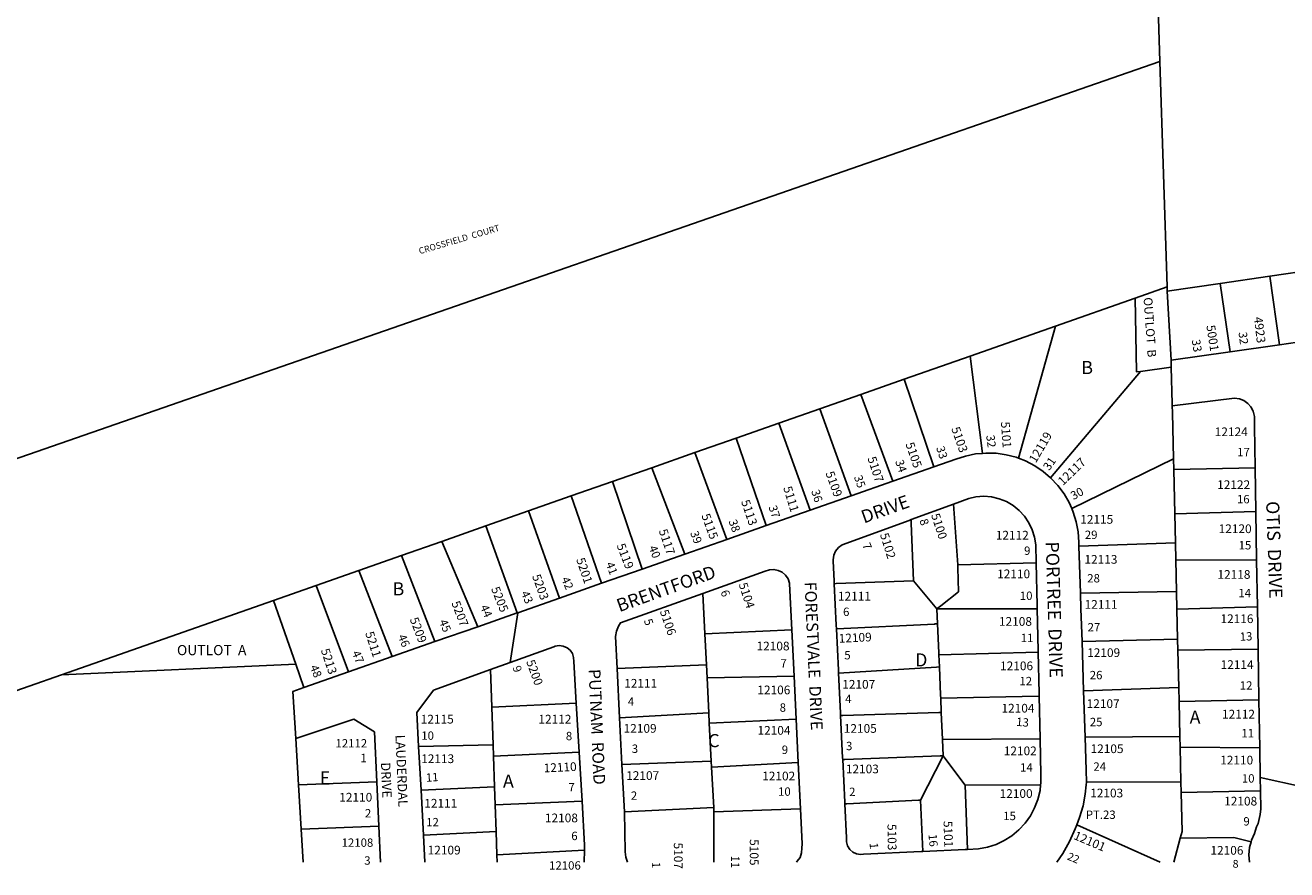
# Model space of a CAD drawing. Units: inches. Extents: x 1279722 to 1285804, y 505442 to 509479.
# Drawn here: x 1282234 to 1283946, y 505442 to 506588 of the extents above; entities that cross this region are included whole.
import ezdxf

# ---------------------------------------------------------------- set-up
doc = ezdxf.new("R2010")
doc.units = ezdxf.units.IN
doc.header["$MEASUREMENT"] = 0
for name, color, linetype in [('Addresses', 5, 'Continuous'), ('Lot-Block-Parcel Text', 6, 'Continuous'), ('Parcel Boundaries', 7, 'Continuous'), ('Street Names', 7, 'Continuous'), ('Street ROW', 5, 'Continuous')]:
    doc.layers.add(name, color=color, linetype=linetype)
doc.styles.add('Arial', font='txt')

msp = doc.modelspace()

# ---------------------------------------------------------------- linework, layer by layer
at = {"layer": 'Parcel Boundaries'}
for p, q in [((1283769.9, 506657.1), (1283773.7, 506539.1)), ((1283773.7, 506539.1), (1281897.9, 505887.4)), ((1283783.5, 506232.9), (1283773.7, 506539.1)), ((1283855.6, 506237.6), (1283923, 506247.4)), ((1283923, 506247.4), (1283991.3, 506257.4)), ((1283935.9, 506154.5), (1283923, 506247.4)), ((1283740.4, 506217.7), (1283783.5, 506232.9)), ((1283783.7, 506227.1), (1283783.5, 506232.9)), ((1283783.7, 506227.1), (1283855.6, 506237.6)), ((1283789, 506133.5), (1283783.7, 506227.1)), ((1283855.6, 506237.6), (1283869, 506144.9)), ((1283632, 506179.7), (1283740.4, 506217.7)), ((1283632, 506179.7), (1283516.2, 506139.1)), ((1283582.1, 506000.2), (1283632, 506179.7)), ((1283426.7, 506107.6), (1283516.2, 506139.1)), ((1283516.2, 506139.1), (1283533, 506006.9)), ((1283747.3, 506118.3), (1283789.2, 506124.2)), ((1283368, 506087), (1283426.7, 506107.6)), ((1283426.7, 506107.6), (1283467.2, 505988.6)), ((1283747.3, 506118.3), (1283625.3, 505973.9)), ((1283312.2, 506067.5), (1283368, 506087)), ((1283368, 506087), (1283411.3, 505969.1)), ((1283256.5, 506047.9), (1283312.2, 506067.5)), ((1283354.7, 505949.2), (1283312.2, 506067.5)), ((1283198.9, 506027.7), (1283256.5, 506047.9)), ((1283256.5, 506047.9), (1283299.1, 505929.7)), ((1283142.7, 506008), (1283198.9, 506027.7)), ((1283239.5, 505908.8), (1283198.9, 506027.7)), ((1283084.4, 505987.5), (1283142.7, 506008)), ((1283142.7, 506008), (1283185.9, 505890)), ((1283031.1, 505968.8), (1283084.4, 505987.5)), ((1283129.2, 505870.2), (1283084.4, 505987.5)), ((1283792.3, 505999.6), (1283654.1, 505932.1)), ((1283792.6, 505985.1), (1283792.3, 505999.6)), ((1283792.6, 505985.1), (1283903, 505987.4)), ((1283031.1, 505968.8), (1282974.9, 505949.1)), ((1283071.3, 505849.9), (1283031.1, 505968.8)), ((1283794, 505924.8), (1283792.6, 505985.1)), ((1282917.1, 505928.8), (1282974.9, 505949.1)), ((1282974.9, 505949.1), (1283016, 505830.5)), ((1282859, 505908.4), (1282917.1, 505928.8)), ((1282958.8, 505810.4), (1282917.1, 505928.8)), ((1283794, 505924.8), (1283904, 505928.2)), ((1283794.9, 505885.6), (1283794, 505924.8)), ((1282799.1, 505887.4), (1282859, 505908.4)), ((1282859, 505908.4), (1282901.7, 505790.4)), ((1282744.7, 505868.3), (1282799.1, 505887.4)), ((1282848.2, 505771.6), (1282799.1, 505887.4)), ((1283663.8, 505880.9), (1283794.9, 505885.6)), ((1283795.4, 505862.5), (1283794.9, 505885.6)), ((1282744.7, 505868.3), (1282686.9, 505848)), ((1282790, 505751.3), (1282744.7, 505868.3)), ((1283605.9, 505858.1), (1283499.5, 505855.6)), ((1283795.4, 505862.5), (1283796.4, 505819.5)), ((1283905.1, 505862.1), (1283795.4, 505862.5)), ((1282629, 505827.7), (1282686.9, 505848)), ((1282686.9, 505848), (1282732, 505730.9)), ((1282571, 505807.3), (1282629, 505827.7)), ((1282629, 505827.7), (1282672.8, 505710.2)), ((1283156.1, 505761.7), (1283153.3, 505816.7)), ((1283796.4, 505819.5), (1283665.9, 505817.1)), ((1283797, 505795.6), (1283796.4, 505819.5)), ((1282283.3, 505706.3), (1282571, 505807.3)), ((1282601, 505720.7), (1282571, 505807.3)), ((1283906.2, 505798.7), (1283797, 505795.6)), ((1283471.2, 505795.7), (1283607.3, 505795.9)), ((1283797.9, 505754.7), (1283797, 505795.6)), ((1283156.1, 505761.7), (1283274.4, 505767.5)), ((1283158.3, 505719.6), (1283156.1, 505761.7)), ((1283668.1, 505751.4), (1283797.9, 505754.7)), ((1283797.9, 505754.7), (1283798.2, 505739.8)), ((1283608.6, 505736.8), (1283473.8, 505733.5)), ((1283907.1, 505741.2), (1283798.2, 505739.8)), ((1283798.2, 505739.8), (1283799.4, 505688.8)), ((1282601, 505720.7), (1282283.3, 505706.3)), ((1282612, 505688.9), (1282601, 505720.7)), ((1282867.3, 505662.2), (1282865.5, 505713.3)), ((1283037.2, 505714.7), (1283158.3, 505719.6)), ((1283159.2, 505702.1), (1283158.3, 505719.6)), ((1282172.8, 505667.6), (1282283.3, 505706.3)), ((1283277.4, 505704.3), (1283159.2, 505702.1)), ((1283161.6, 505654.5), (1283159.2, 505702.1)), ((1283799.4, 505688.8), (1283670.3, 505684.7)), ((1283799.4, 505688.8), (1283799.8, 505670.2)), ((1282867.3, 505662.2), (1282981.7, 505667.7)), ((1282869, 505611.2), (1282867.3, 505662.2)), ((1283799.8, 505670.2), (1283908.2, 505672.4)), ((1283800.9, 505622.7), (1283799.8, 505670.2)), ((1283040.6, 505648), (1283161.6, 505654.5)), ((1283161.6, 505654.5), (1283162.3, 505640.8)), ((1283162.3, 505640.8), (1283280.3, 505646)), ((1283165, 505588.9), (1283162.3, 505640.8)), ((1282601.3, 505619.6), (1282605, 505556.8)), ((1282767.8, 505609.1), (1282869, 505611.2)), ((1282869, 505611.2), (1282869.5, 505595.6)), ((1283611.3, 505619.1), (1283478.6, 505618.5)), ((1283672.4, 505621.7), (1283800.9, 505622.7)), ((1283800.9, 505622.7), (1283801.3, 505608.1)), ((1282985.7, 505601.2), (1282869.5, 505595.6)), ((1282869.5, 505595.6), (1282870.9, 505554.1)), ((1283801.3, 505608.1), (1283802.3, 505561.1)), ((1283909.3, 505607.3), (1283801.3, 505608.1)), ((1283165, 505588.9), (1283043.8, 505584.5)), ((1283165.4, 505580.7), (1283165, 505588.9)), ((1283283.1, 505587), (1283165.4, 505580.7)), ((1283168.3, 505526), (1283165.4, 505580.7)), ((1282605, 505556.8), (1282711, 505561.1)), ((1283674, 505560.6), (1283802.3, 505561.1)), ((1283802.3, 505561.1), (1283802.7, 505546.6)), ((1282608.6, 505496.8), (1282605, 505556.8)), ((1282870.9, 505554.1), (1282771.1, 505549.4)), ((1282870.9, 505554.1), (1282871.7, 505529.8)), ((1283611.9, 505556.7), (1283509.5, 505556.3)), ((1283509.5, 505556.3), (1283512.5, 505469.1)), ((1283802.7, 505546.6), (1283910.3, 505548.5)), ((1282871.7, 505529.8), (1282989.6, 505534.7)), ((1282872.9, 505493.3), (1282871.7, 505529.8)), ((1283047.1, 505520.2), (1283168.3, 505526)), ((1283168.3, 505526), (1283168.6, 505520.1)), ((1283168.6, 505520.1), (1283286.2, 505524.3)), ((1283448.8, 505536.1), (1283452.3, 505466.3)), ((1283168.6, 505452), (1283168.6, 505520.1)), ((1282608.6, 505496.8), (1282713.8, 505500.6)), ((1282611.2, 505452), (1282608.6, 505496.8)), ((1282774.4, 505488.3), (1282872.9, 505493.3)), ((1282872.9, 505493.3), (1282874, 505461.9)), ((1283774.2, 505451.9), (1283661, 505502.7)), ((1283801.5, 505484.4), (1283792.8, 505451.9)), ((1282993, 505468.2), (1282874, 505461.9)), ((1282874, 505461.9), (1282874.3, 505452))]:
    msp.add_line(p, q, dxfattribs=at)
for points in [[(1283740.4, 506217.7), (1283742.1, 506117.6), (1283747.3, 506118.3)], [(1283790.6, 506071.6), (1283790.8, 506062.5), (1283792.3, 505999.6)], [(1283499.8, 505851.5), (1283499.5, 505855.6), (1283493.6, 505938.1)], [(1283436.3, 505917.1), (1283436.4, 505912.3), (1283439.5, 505833.9)], [(1283471.1, 505795.9), (1283471.5, 505796.2), (1283476.4, 505800.1), (1283500.4, 505819.1), (1283499.8, 505851.5)], [(1283439.5, 505833.9), (1283439.4, 505833.9), (1283334.6, 505830.1), (1283331.8, 505830)], [(1283471.2, 505795.7), (1283471.1, 505795.9), (1283439.5, 505833.9)], [(1283471.2, 505795.7), (1283472.1, 505775.4), (1283473.7, 505736.1), (1283473.8, 505733.5), (1283474.5, 505716.9), (1283476.1, 505678.4), (1283476.3, 505674.5), (1283477.1, 505655), (1283478.6, 505618.5), (1283479.6, 505596.4)], [(1283472.1, 505775.4), (1283468.6, 505775.3), (1283467.9, 505775.2), (1283335.4, 505768.8), (1283334.7, 505768.8)], [(1283337.6, 505708.6), (1283470.8, 505716.7), (1283474.5, 505716.9)], [(1283476.3, 505674.5), (1283608.9, 505677.1), (1283610, 505677.1)], [(1283340.4, 505650.9), (1283343.3, 505651), (1283473.9, 505654.9), (1283476.8, 505655), (1283477.1, 505655)], [(1283479.6, 505596.4), (1283478.4, 505596.4), (1283475.5, 505596.3), (1283346.1, 505591.2), (1283343.3, 505591.1)], [(1283479.6, 505596.4), (1283479.1, 505595.5), (1283448.8, 505536.1)], [(1283479.6, 505596.4), (1283507.8, 505558.5), (1283509.5, 505556.3)], [(1283802.7, 505546.6), (1283803.9, 505493.5), (1283801.5, 505484.4)], [(1283346.3, 505531.1), (1283349, 505531.2), (1283446.1, 505536), (1283448.8, 505536.1)], [(1283801.5, 505484.4), (1283874.3, 505485.2), (1283897.5, 505479.4)]]:
    msp.add_lwpolyline(points, dxfattribs=at)
at = {"layer": 'Street ROW'}
for p, q in [((1284005.7, 506164.5), (1283935.9, 506154.5)), ((1283869, 506144.9), (1283789, 506133.5)), ((1283935.9, 506154.5), (1283869, 506144.9)), ((1283789, 506133.5), (1283789.2, 506124.2)), ((1283467.2, 505988.6), (1283411.3, 505969.1)), ((1283903, 505987.4), (1283904, 505928.2)), ((1283411.3, 505969.1), (1283354.7, 505949.2)), ((1283354.7, 505949.2), (1283299.1, 505929.7)), ((1283299.1, 505929.7), (1283239.5, 505908.8)), ((1283904, 505928.2), (1283905.1, 505862.1)), ((1283239.5, 505908.8), (1283185.9, 505890)), ((1283185.9, 505890), (1283129.2, 505870.2)), ((1283129.2, 505870.2), (1283071.3, 505849.9)), ((1283665.9, 505817.1), (1283663.8, 505880.9)), ((1283071.3, 505849.9), (1283016, 505830.5)), ((1283605.9, 505858.1), (1283607.2, 505800.3)), ((1283905.1, 505862.1), (1283906.2, 505798.7)), ((1283016, 505830.5), (1282958.8, 505810.4)), ((1283906.2, 505798.7), (1283907.1, 505741.2)), ((1282901.7, 505790.4), (1282848.2, 505771.6)), ((1282892.1, 505722.9), (1282902.3, 505790.6)), ((1282848.2, 505771.6), (1282790, 505751.3)), ((1283274.4, 505767.5), (1283277.4, 505704.3)), ((1282790, 505751.3), (1282732, 505730.9)), ((1283670.3, 505684.7), (1283668.1, 505751.4)), ((1282732, 505730.9), (1282672.8, 505710.2)), ((1283907.1, 505741.2), (1283908.2, 505672.4)), ((1283040.6, 505648), (1283037.2, 505714.7)), ((1282672.8, 505710.2), (1282612, 505688.9)), ((1283277.4, 505704.3), (1283280.3, 505646)), ((1283672.4, 505621.7), (1283670.3, 505684.7)), ((1282981.7, 505667.7), (1282985.7, 505601.2)), ((1283908.2, 505672.4), (1283909.3, 505607.3)), ((1283043.8, 505584.5), (1283040.6, 505648)), ((1283280.3, 505646), (1283283.1, 505587)), ((1282771.1, 505549.4), (1282767.8, 505609.1)), ((1282985.7, 505601.2), (1282989.6, 505534.7)), ((1283047.1, 505520.2), (1283043.8, 505584.5)), ((1283283.1, 505587), (1283286.2, 505524.3)), ((1282711, 505561.1), (1282713.8, 505500.6)), ((1283967.2, 505554.2), (1283910, 505566.7)), ((1282774.4, 505488.3), (1282771.1, 505549.4)), ((1282713.8, 505500.6), (1282716.1, 505452)), ((1282776.3, 505452), (1282774.4, 505488.3)), ((1282993, 505468.2), (1282992.6, 505452))]:
    msp.add_line(p, q, dxfattribs=at)
for points in [[(1283789.2, 506124.2), (1283790.6, 506074.1), (1283790.6, 506071.6)], [(1283790.6, 506071.6), (1283875, 506081.7), (1283881.8, 506080.9), (1283887.8, 506078.5), (1283893.1, 506074.8), (1283897.3, 506070), (1283900.2, 506064.2), (1283902, 506057.2), (1283902.1, 506043.2), (1283903, 505987.4)], [(1283533, 506006.9), (1283523.6, 506006.1), (1283510, 506003.3), (1283496.8, 505999), (1283467.2, 505988.6)], [(1283582.1, 506000.2), (1283578.6, 506001.6), (1283565.1, 506005.1), (1283551.4, 506007), (1283537.5, 506007.3), (1283533, 506006.9)], [(1283625.3, 505973.9), (1283615.4, 505982.4), (1283603.9, 505990.2), (1283591.5, 505996.6), (1283582.1, 506000.2)], [(1283654.1, 505932.1), (1283650.6, 505940), (1283643.7, 505952.1), (1283635.4, 505963.2), (1283625.3, 505973.9)], [(1283433.4, 505916), (1283436.3, 505917.1), (1283493.6, 505938.1)], [(1283493.6, 505938.1), (1283514.4, 505945.8), (1283524.1, 505947.8), (1283534.7, 505948.6), (1283545.3, 505947.7), (1283555.6, 505945.3), (1283565.4, 505941.4), (1283574.6, 505936), (1283582.9, 505929.4), (1283590, 505921.6), (1283596, 505912.8), (1283600.6, 505903.3), (1283603.7, 505893.1), (1283605.3, 505882.6), (1283605.9, 505858.1)], [(1283663.8, 505880.9), (1283663.6, 505886.5), (1283662.7, 505900.3), (1283660.2, 505914), (1283656.1, 505927.3), (1283654.1, 505932.1)], [(1283331.6, 505833.8), (1283330.3, 505860.5), (1283330.3, 505862.4), (1283331.2, 505868.5), (1283333.7, 505874.1), (1283337.5, 505878.9), (1283342.4, 505882.6), (1283433.4, 505916)], [(1283153.3, 505816.7), (1283238.1, 505847), (1283243.8, 505848.9), (1283249.9, 505849.3), (1283255.8, 505848.1), (1283261.2, 505845.4), (1283265.8, 505841.4), (1283269.2, 505836.4), (1283271.1, 505830.6), (1283271.3, 505829.6), (1283274.4, 505767.5)], [(1283334.5, 505773.6), (1283331.8, 505830), (1283331.6, 505833.8)], [(1283037.2, 505714.7), (1283034.9, 505758.1), (1283036.3, 505765.5), (1283039.2, 505772.5), (1283042, 505777), (1283153.3, 505816.7)], [(1283668.1, 505751.4), (1283666.6, 505796), (1283665.9, 505817.1)], [(1282958.8, 505810.4), (1282902.3, 505790.6), (1282901.7, 505790.4)], [(1283607.2, 505800.3), (1283607.3, 505795.9), (1283608.5, 505739.4)], [(1283337.5, 505712.6), (1283334.7, 505768.8), (1283334.5, 505773.6)], [(1282865.5, 505713.3), (1282892.1, 505722.9), (1282951.1, 505744.2), (1282953.2, 505745.1), (1282958.7, 505746), (1282964.2, 505745.3), (1282969.2, 505743.1), (1282973.5, 505739.6), (1282976.6, 505735.1), (1282978.2, 505729.8), (1282978.4, 505724.3), (1282981.7, 505667.7)], [(1283608.5, 505739.4), (1283608.6, 505736.8), (1283609.9, 505681)], [(1282767.8, 505609.1), (1282765.3, 505655.2), (1282788.1, 505685.2), (1282865.5, 505713.3)], [(1283340.3, 505654.5), (1283337.6, 505708.6), (1283337.5, 505712.6)], [(1282612, 505688.9), (1282597.3, 505683.7), (1282601.3, 505619.6)], [(1283609.9, 505681), (1283610, 505677.1), (1283611.3, 505619.1)], [(1282601.3, 505619.6), (1282680, 505646), (1282707.8, 505628.6), (1282711, 505561.1)], [(1283343.2, 505593.4), (1283340.4, 505650.9), (1283340.3, 505654.5)], [(1283611.3, 505619.1), (1283612.4, 505571), (1283612.4, 505561.2), (1283612.2, 505559)], [(1283674, 505560.6), (1283673.9, 505576.9), (1283672.4, 505621.7)], [(1283346.1, 505533.4), (1283343.3, 505591.1), (1283343.2, 505593.4)], [(1283909.3, 505607.3), (1283910, 505566.7), (1283910.3, 505548.5)], [(1283612.2, 505559), (1283611.9, 505556.7), (1283611.1, 505549), (1283608.2, 505537), (1283603.8, 505525.5), (1283598, 505514.6), (1283590.8, 505504.6), (1283582.5, 505495.6), (1283573, 505487.7), (1283562.6, 505481.1), (1283551.4, 505475.8), (1283539.7, 505472.1), (1283527.6, 505469.9), (1283512.5, 505469.1), (1283509.7, 505469)], [(1283661, 505502.7), (1283664.9, 505512.5), (1283669.5, 505528.2), (1283672.6, 505544.3), (1283673.7, 505557), (1283674, 505560.6)], [(1283910.3, 505548.5), (1283910.7, 505524.2), (1283909.8, 505516.7), (1283907.2, 505504.2), (1283905.1, 505499.7), (1283902.3, 505490.8), (1283898.1, 505481.6), (1283897.5, 505479.4)], [(1282989.6, 505534.7), (1282993.1, 505475), (1282993, 505468.2)], [(1283286.2, 505524.3), (1283288.5, 505476.9), (1283288, 505470.8), (1283287.5, 505464.4), (1283285.4, 505458.4), (1283281.7, 505453), (1283280.7, 505451.9)], [(1283449.6, 505466.2), (1283371.7, 505462.5), (1283367.6, 505462.2), (1283362.1, 505463.1), (1283357, 505465.5), (1283352.9, 505469.2), (1283350, 505473.9), (1283348.5, 505479.3), (1283348.5, 505484.9), (1283346.3, 505531.1), (1283346.1, 505533.4)], [(1283051.4, 505452), (1283048.9, 505458.8), (1283047.9, 505466), (1283047.1, 505520.2)], [(1283633.9, 505451.9), (1283641.9, 505463.6), (1283651.2, 505480.1), (1283658.9, 505497.3), (1283661, 505502.7)], [(1283897.5, 505479.4), (1283895.4, 505471.9), (1283894.5, 505461.9), (1283895.2, 505451.9)], [(1283509.7, 505469), (1283452.3, 505466.3), (1283449.6, 505466.2)]]:
    msp.add_lwpolyline(points, dxfattribs=at)

# ---------------------------------------------------------------- texts
at = {"layer": 'Addresses', "color": 18, "true_color": 0x000000, "style": 'Arial'}
for s, height, rotation, p in [('CROSSFIELD  COURT', 8.628, 16.3957, (1282769.5, 506277.3)), ('4923', 11.83, -83.3677, (1283901.4, 506191.7)), ('5001', 11.83, -81.2466, (1283836.8, 506180.3)), ('5103', 11.83, -70.7101, (1283490.5, 506040.6)), ('5101', 11.83, -85.9144, (1283558, 506049.6)), ('5105', 11.83, -70.9745, (1283428.4, 506019.7)), ('12119', 11.83, 59.628, (1283605.4, 505993)), ('5107', 11.83, -71.5651, (1283376.8, 506000.4)), ('12117', 11.83, 43.8544, (1283642.1, 505962.5)), ('5109', 11.83, -70.2015, (1283319.9, 505980.2)), ('5111', 11.83, -73.0336, (1283262.5, 505960.3)), ('5113', 11.83, -71.2587, (1283205.2, 505941.7)), ('5115', 11.83, -70.0169, (1283151.4, 505922.7)), ('5100', 11.83, -72.0736, (1283463.1, 505923.3)), ('5117', 11.83, -71.5654, (1283093.6, 505902)), ('5119', 11.83, -68.8951, (1283036.3, 505882)), ('5102', 11.83, -72.8975, (1283393.8, 505896.9)), ('5201', 11.83, -71.2591, (1282981.5, 505862.9)), ('5203', 11.83, -70.0169, (1282921.6, 505840.3)), ('5104', 11.83, -71.9395, (1283202, 505829.3)), ('5205', 11.83, -68.1989, (1282865.9, 505823.2)), ('5207', 11.83, -69.2276, (1282812.1, 505803.9)), ('5209', 11.83, -69.1024, (1282755.6, 505781.7)), ('5106', 11.83, -71.2585, (1283095, 505792.5)), ('5211', 11.83, -72.181, (1282695.2, 505762.9)), ('12109', 11.83, 2.7699, (1283338.2, 505749.7)), ('5213', 11.83, -71.8619, (1282635, 505739.8)), ('5200', 11.83, -69.9283, (1282913.6, 505724.2)), ('12110', 11.83, 2.7452, (1282937.8, 505573.7)), ('12103', 11.83, 0.0266, (1283679.2, 505539.8)), ('5101', 11.83, -88.3964, (1283480.2, 505507.7)), ('5103', 11.83, -89.1475, (1283404.1, 505503.6)), ('12101', 11.83, -23.1985, (1283655.8, 505483.6)), ('5107', 11.83, -89.7461, (1283114.2, 505478.4)), ('5105', 11.83, -90.0337, (1283217.3, 505483.1))]:
    msp.add_text(s, height=height, rotation=rotation, dxfattribs=at).set_placement(p)
for s, height, p in [('12124', 11.83, (1283848.2, 506030.3)), ('12122', 11.83, (1283851.5, 505958.5)), ('12115', 11.83, (1283665.7, 505911.4)), ('12112', 11.83, (1283551.1, 505889.9)), ('12120', 11.83, (1283853.5, 505898.7)), ('12113', 11.83, (1283671.4, 505857.1)), ('12110', 11.83, (1283552.9, 505837.4)), ('12118', 11.83, (1283851.9, 505836.6)), ('12111', 11.83, (1283336.9, 505807.1)), ('12111', 11.83, (1283671.6, 505795.9)), ('12108', 11.83, (1283555.4, 505772.8)), ('12116', 11.83, (1283856, 505776.5)), ('12108', 11.83, (1283226.4, 505739.4)), ('12109', 11.83, (1283675.1, 505730.4)), ('12106', 11.83, (1283556.9, 505712.5)), ('12114', 11.83, (1283856.2, 505714.2)), ('12111', 11.83, (1283046.8, 505688.8)), ('12107', 11.83, (1283342.7, 505687.4)), ('12106', 11.83, (1283227.5, 505679.8)), ('12104', 11.83, (1283558.8, 505655)), ('12107', 11.83, (1283674.4, 505661.2)), ('12115', 11.83, (1282770.7, 505640.1)), ('12112', 11.83, (1282930.4, 505640.1)), ('12112', 11.83, (1283858.1, 505646.9)), ('12109', 11.83, (1283046, 505627.6)), ('12104', 11.83, (1283227.7, 505624.9)), ('12105', 11.83, (1283344.8, 505627.5)), ('12112', 11.36, (1282655, 505607.6)), ('12102', 11.83, (1283561.9, 505597.1)), ('12105', 11.83, (1283679.7, 505600)), ('12113', 11.83, (1282771.3, 505586.4)), ('12110', 11.83, (1283855.6, 505584.5)), ('12107', 11.83, (1283049.5, 505563.5)), ('12102', 11.83, (1283234.1, 505562.9)), ('12103', 11.83, (1283347.6, 505572.5)), ('12110', 11.83, (1282660.1, 505534.1)), ('12100', 11.83, (1283556.3, 505539.1)), ('12108', 11.83, (1283861, 505528.8)), ('12111', 11.83, (1282775.5, 505525.9)), ('12108', 11.83, (1282939.2, 505506)), ('12108', 11.36, (1282663.3, 505472.7)), ('12109', 11.83, (1282780.1, 505462.3)), ('12106', 11.83, (1283842.4, 505462)), ('12106', 11.36, (1282944.9, 505441.7))]:
    msp.add_text(s, height=height, dxfattribs=at).set_placement(p)
at = {"layer": 'Lot-Block-Parcel Text', "color": 14, "true_color": 0xa80000, "style": 'Arial'}
for s, height, rotation, p in [('OUTLOT  B', 11.83, -86.006, (1283751.6, 506218.4)), ('33', 11.36, -81.0519, (1283817, 506160.8)), ('32', 11.36, -82.8589, (1283880.5, 506171.2)), ('32', 11.36, -82.6125, (1283538, 506031.2)), ('33', 11.36, -71.8759, (1283470, 506014.6)), ('34', 11.36, -71.0948, (1283414.4, 505996.1)), ('31', 11.36, 54.9789, (1283623.6, 505982.7)), ('35', 11.36, -70.7531, (1283358.4, 505975)), ('36', 11.36, -72.8122, (1283300.5, 505955.8)), ('30', 11.36, 28.5959, (1283656.5, 505943.4)), ('37', 11.36, -71.3606, (1283242.5, 505934.2)), ('38', 11.36, -70.3167, (1283188.3, 505914.9)), ('8', 11.4, -71.5759, (1283447.3, 505916)), ('39', 11.36, -69.3691, (1283136.1, 505899.1)), ('7', 11.4, -68.1318, (1283369.6, 505882.8)), ('40', 11.36, -68.6896, (1283079.8, 505879.3)), ('41', 11.36, -69.1551, (1283021.6, 505857)), ('42', 11.36, -66.6549, (1282961.2, 505836.4)), ('43', 11.36, -66.1146, (1282906.4, 505817.2)), ('6', 11.4, -69.5198, (1283177.3, 505819)), ('44', 11.36, -67.1159, (1282851.1, 505798.6)), ('45', 11.36, -68.1006, (1282795.4, 505778.8)), ('5', 11.4, -70.8621, (1283073.3, 505780.1)), ('13', 11.36, 2.2135, (1283882.3, 505752.4)), ('46', 11.36, -67.6903, (1282739.4, 505758.5)), ('47', 11.36, -67.4169, (1282677.1, 505736.3)), ('48', 11.36, -68.3937, (1282620.1, 505717.1)), ('9', 11.4, -72.4217, (1282895, 505716.6)), ('13', 11.36, -4.7584, (1283578.4, 505637)), ('11', 11.36, 3.7986, (1282778, 505560.9)), ('1', 11.4, -84.7385, (1283379.7, 505477.8)), ('16', 11.36, -84.917, (1283459.7, 505489.6)), ('11', 11.36, -90.6892, (1283192, 505460.9)), ('22', 10.55, -22.8318, (1283647.1, 505455.8)), ('1', 11.4, -89.8576, (1283084.4, 505452.2))]:
    msp.add_text(s, height=height, rotation=rotation, dxfattribs=at).set_placement(p)
for s, height, p in [('B', 17.8, (1283667.1, 506114.6)), ('17', 11.36, (1283878.7, 506003)), ('16', 11.36, (1283878.4, 505939.1)), ('29', 11.36, (1283671.9, 505890.7)), ('15', 11.36, (1283880.6, 505876.5)), ('9', 11.4, (1283589.5, 505869.1)), ('B', 17.8, (1282732.4, 505814.1)), ('28', 11.36, (1283675.2, 505831.7)), ('10', 11.36, (1283583.7, 505807.9)), ('14', 11.36, (1283880.2, 505811.6)), ('6', 11.4, (1283343.8, 505786.1)), ('27', 11.36, (1283675.7, 505765.2)), ('OUTLOT  A', 13.81, (1282439.9, 505732.9)), ('11', 11.36, (1283584.9, 505750.6)), ('5', 11.4, (1283345.5, 505727.2)), ('D', 17.8, (1283441.6, 505717.6)), ('7', 11.4, (1283258.8, 505716)), ('26', 11.36, (1283678.6, 505700.2)), ('12', 11.36, (1283583.2, 505692.1)), ('12', 11.36, (1283882.2, 505686.1)), ('4', 11.4, (1283346.7, 505667.9)), ('4', 11.4, (1283051.7, 505664.2)), ('8', 11.4, (1283257.8, 505656.1)), ('25', 11.36, (1283678.7, 505636.5)), ('A', 17.8, (1283814.1, 505639.9)), ('10', 11.36, (1282771.4, 505618)), ('8', 11.4, (1282967.6, 505617.4)), ('C', 17.8, (1283160.7, 505608)), ('11', 11.36, (1283884.3, 505621.3)), ('3', 11.4, (1283057.1, 505600.2)), ('9', 11.4, (1283260.6, 505598.8)), ('3', 11.4, (1283347.8, 505603.9)), ('1', 11.4, (1282688.8, 505587.6)), ('E', 17.8, (1282633.6, 505557.3)), ('14', 11.36, (1283584.1, 505574.8)), ('24', 11.36, (1283683.5, 505576)), ('A', 17.8, (1282882.3, 505553)), ('7', 11.4, (1282971.1, 505547.9)), ('10', 11.36, (1283885, 505559.9)), ('2', 11.4, (1283055.8, 505536.5)), ('10', 11.36, (1283255.6, 505542)), ('2', 11.4, (1283352, 505541.6)), ('2', 11.4, (1282694.9, 505512.6)), ('12', 11.36, (1282778.1, 505500.5)), ('15', 11.36, (1283561.2, 505508.9)), ('PT.23', 11.36, (1283673.2, 505510.6)), ('9', 11.4, (1283887.1, 505501.6)), ('6', 11.4, (1282975, 505481.8)), ('3', 11.4, (1282694, 505448.4)), ('8', 10.6, (1283872.5, 505444.3))]:
    msp.add_text(s, height=height, dxfattribs=at).set_placement(p)
at = {"layer": 'Street Names', "color": 18, "true_color": 0x000000, "style": 'Arial'}
for s, height, rotation, p in [('DRIVE', 17.75, 19.7556, (1283372.2, 505911.6)), ('OTIS  DRIVE', 17.75, -88.0055, (1283917.9, 505941.8)), ('PORTREE  DRIVE', 17.75, -88.2513, (1283618.8, 505887)), ('BRENTFORD', 17.75, 19.7555, (1283040.3, 505791.2)), ('FORESTVALE  DRIVE', 15.975, -87.4782, (1283291.5, 505832.2)), ('PUTNAM  ROAD', 15.975, -87.5118, (1282998.5, 505713.8)), ('LAUDERDAL', 12.78, -87.5014, (1282736.3, 505624.6)), ('DRIVE', 12.78, -87.5013, (1282716.6, 505587.1))]:
    msp.add_text(s, height=height, rotation=rotation, dxfattribs=at).set_placement(p)

doc.saveas('drawing.dxf')
